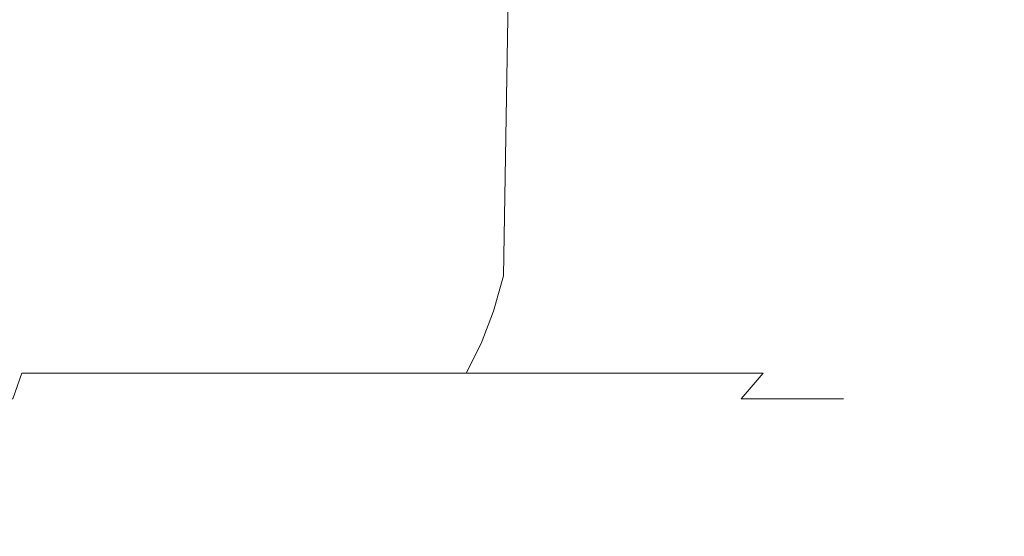
# Model space of a CAD drawing. Extents: x -24 to 24, y -140 to 24.
# Drawn here: x 2 to 5, y -100 to -98 of the extents above; entities that cross this region are included whole.
import ezdxf

# ---------------------------------------------------------------- set-up
doc = ezdxf.new("R2010")
doc.units = 0
doc.header["$LTSCALE"] = 500
doc.header["$MEASUREMENT"] = 0
doc.layers.add('KLUDI_BATERIA_ZLOTA', color=7, linetype='Continuous')

msp = doc.modelspace()

# ---------------------------------------------------------------- linework, layer by layer
at = {"layer": 'KLUDI_BATERIA_ZLOTA', "lineweight": 15}
for points, invisible_edges in [([(2.5228, -96.3497, 81.2054), (2.5228, -99.5434, 80.1225), (1.1731, -99.4556, 79.9437), (1.1731, -96.2722, 81.022)], 15), ([(2.5228, -96.3497, 81.2054), (3.8467, -96.4776, 81.508), (3.8467, -99.6881, 80.4175), (2.5228, -99.5434, 80.1225)], 15), ([(3.8467, -101.8496, 107.2165), (5.1316, -101.697, 106.7879), (5.1316, -96.3793, 107.8712), (3.8467, -96.5053, 108.3076)], 15), ([(3.8467, -96.4776, 81.508), (5.1316, -96.6548, 81.9275), (5.1316, -99.8887, 80.8262), (3.8467, -99.6881, 80.4175)], 15), ([(2.5228, -101.9597, 107.5257), (3.8467, -101.8496, 107.2165), (3.8467, -96.5053, 108.3076), (2.5228, -96.5963, 108.6224)], 15), ([(2.5228, -101.9597, 107.5257), (2.5228, -96.5963, 108.6224), (1.1731, -96.6514, 108.8133), (1.1731, -102.0265, 107.7132)], 15), ([(1.8124, -97.7372, 156.2614), (1.4895, -97.7372, 156.3806), (1.4792, -99.1456, 156.349), (1.7997, -99.1456, 156.2306)], 15), ([(1.8124, -97.7372, 148.161), (1.7997, -99.1456, 148.1918), (1.4792, -99.1456, 148.0734), (1.4895, -97.7372, 148.0417)], 15), ([(2.125, -97.7372, 156.1172), (1.8124, -97.7372, 156.2614), (1.7997, -99.1456, 156.2306), (2.1099, -99.1456, 156.0876)], 15), ([(2.125, -97.7372, 148.3051), (2.1099, -99.1456, 148.3348), (1.7997, -99.1456, 148.1918), (1.8124, -97.7372, 148.161)], 15), ([(2.125, -97.7372, 156.1172), (2.1099, -99.1456, 156.0876), (2.408, -99.1456, 155.9207), (2.4254, -97.7372, 155.9491)], 15), ([(2.125, -97.7372, 148.3051), (2.4254, -97.7372, 148.4733), (2.408, -99.1456, 148.5017), (2.1099, -99.1456, 148.3348)], 15), ([(2.4254, -97.7372, 155.9491), (2.408, -99.1456, 155.9207), (2.6921, -99.1456, 155.731), (2.7117, -97.7372, 155.7579)], 15), ([(2.4254, -97.7372, 148.4733), (2.7117, -97.7372, 148.6644), (2.6921, -99.1456, 148.6914), (2.408, -99.1456, 148.5017)], 15), ([(2.9819, -97.7372, 155.5448), (2.7117, -97.7372, 155.7579), (2.6921, -99.1456, 155.731), (2.9603, -99.1456, 155.5194)], 15), ([(2.9819, -97.7372, 148.8776), (2.9603, -99.1456, 148.903), (2.6921, -99.1456, 148.6914), (2.7117, -97.7372, 148.6644)], 15), ([(3.2346, -97.7372, 155.3111), (2.9819, -97.7372, 155.5448), (2.9603, -99.1456, 155.5194), (3.2111, -99.1456, 155.2875)], 15), ([(3.2346, -97.7372, 149.1113), (3.2111, -99.1456, 149.1349), (2.9603, -99.1456, 148.903), (2.9819, -97.7372, 148.8776)], 14), ([(3.2346, -97.7372, 155.3111), (3.2111, -99.1456, 155.2875), (3.443, -99.1456, 155.0367), (3.4684, -97.7372, 155.0583)], 14), ([(3.2346, -97.7372, 149.1113), (3.4684, -97.7372, 149.3641), (3.443, -99.1456, 149.3857), (3.2111, -99.1456, 149.1349)], 15), ([(3.4684, -97.7372, 155.0583), (3.443, -99.1456, 155.0367), (3.6546, -99.1456, 154.7685), (3.6815, -97.7372, 154.7881)], 15), ([(3.4684, -97.7372, 149.3641), (3.6815, -97.7372, 149.6343), (3.6546, -99.1456, 149.6539), (3.443, -99.1456, 149.3857)], 15), ([(3.8727, -97.7372, 154.5018), (3.6815, -97.7372, 154.7881), (3.6546, -99.1456, 154.7685), (3.8443, -99.1456, 154.4844)], 15), ([(3.8727, -97.7372, 149.9206), (3.8443, -99.1456, 149.938), (3.6546, -99.1456, 149.6539), (3.6815, -97.7372, 149.6343)], 15), ([(4.0408, -97.7372, 154.2014), (3.8727, -97.7372, 154.5018), (3.8443, -99.1456, 154.4844), (4.0112, -99.1456, 154.1863)], 15), ([(4.0408, -97.7372, 150.221), (4.0112, -99.1456, 150.2361), (3.8443, -99.1456, 149.938), (3.8727, -97.7372, 149.9206)], 15), ([(4.0408, -97.7372, 154.2014), (4.0112, -99.1456, 154.1863), (4.1542, -99.1456, 153.8761), (4.185, -97.7372, 153.8888)], 15), ([(4.0408, -97.7372, 150.221), (4.185, -97.7372, 150.5336), (4.1542, -99.1456, 150.5463), (4.0112, -99.1456, 150.2361)], 15), ([(4.185, -97.7372, 153.8888), (4.1542, -99.1456, 153.8761), (4.2726, -99.1456, 153.5556), (4.3043, -97.7372, 153.5659)], 15), ([(4.185, -97.7372, 150.5336), (4.3043, -97.7372, 150.8564), (4.2726, -99.1456, 150.8667), (4.1542, -99.1456, 150.5463)], 15), ([(4.3976, -97.7372, 153.2346), (4.3043, -97.7372, 153.5659), (4.2726, -99.1456, 153.5556), (4.3652, -99.1456, 153.2268)], 15), ([(4.3976, -97.7372, 151.1878), (4.3652, -99.1456, 151.1956), (4.2726, -99.1456, 150.8667), (4.3043, -97.7372, 150.8564)], 15), ([(4.4647, -97.7372, 152.897), (4.3976, -97.7372, 153.2346), (4.3652, -99.1456, 153.2268), (4.4318, -99.1456, 152.8918)], 15), ([(4.4647, -97.7372, 151.5254), (4.4318, -99.1456, 151.5306), (4.3652, -99.1456, 151.1956), (4.3976, -97.7372, 151.1878)], 15), ([(4.4647, -97.7372, 152.897), (4.4318, -99.1456, 152.8918), (4.472, -99.1456, 152.5525), (4.5052, -97.7372, 152.5551)], 15), ([(4.4647, -97.7372, 151.5254), (4.5052, -97.7372, 151.8672), (4.472, -99.1456, 151.8699), (4.4318, -99.1456, 151.5306)], 15), ([(4.5052, -97.7372, 152.5551), (4.472, -99.1456, 152.5525), (4.4855, -99.1456, 152.2112), (4.5188, -97.7372, 152.2112)], 15), ([(4.5052, -97.7372, 151.8672), (4.5188, -97.7372, 152.2112), (4.4855, -99.1456, 152.2112), (4.472, -99.1456, 151.8699)], 15), ([(1.7997, -99.1456, 156.2306), (1.4792, -99.1456, 156.349), (1.4659, -99.253, 156.3079), (1.7831, -99.253, 156.1907)], 15), ([(1.7997, -99.1456, 148.1918), (1.7831, -99.253, 148.2317), (1.4659, -99.253, 148.1145), (1.4792, -99.1456, 148.0734)], 15), ([(2.1099, -99.1456, 156.0876), (1.7997, -99.1456, 156.2306), (1.7831, -99.253, 156.1907), (2.0903, -99.253, 156.049)], 15), ([(2.1099, -99.1456, 148.3348), (2.0903, -99.253, 148.3733), (1.7831, -99.253, 148.2317), (1.7997, -99.1456, 148.1918)], 15), ([(2.1099, -99.1456, 156.0876), (2.0903, -99.253, 156.049), (2.3854, -99.253, 155.8838), (2.408, -99.1456, 155.9207)], 15), ([(2.1099, -99.1456, 148.3348), (2.408, -99.1456, 148.5017), (2.3854, -99.253, 148.5385), (2.0903, -99.253, 148.3733)], 15), ([(2.408, -99.1456, 155.9207), (2.3854, -99.253, 155.8838), (2.6667, -99.253, 155.696), (2.6921, -99.1456, 155.731)], 15), ([(2.408, -99.1456, 148.5017), (2.6921, -99.1456, 148.6914), (2.6667, -99.253, 148.7264), (2.3854, -99.253, 148.5385)], 15), ([(2.9603, -99.1456, 155.5194), (2.6921, -99.1456, 155.731), (2.6667, -99.253, 155.696), (2.9322, -99.253, 155.4866)], 15), ([(2.9603, -99.1456, 148.903), (2.9322, -99.253, 148.9358), (2.6667, -99.253, 148.7264), (2.6921, -99.1456, 148.6914)], 15), ([(3.2111, -99.1456, 155.2875), (2.9603, -99.1456, 155.5194), (2.9322, -99.253, 155.4866), (3.1805, -99.253, 155.2569)], 15), ([(3.2111, -99.1456, 149.1349), (3.1805, -99.253, 149.1655), (2.9322, -99.253, 148.9358), (2.9603, -99.1456, 148.903)], 14), ([(3.2111, -99.1456, 155.2875), (3.1805, -99.253, 155.2569), (3.4102, -99.253, 155.0086), (3.443, -99.1456, 155.0367)], 14), ([(3.2111, -99.1456, 149.1349), (3.443, -99.1456, 149.3857), (3.4102, -99.253, 149.4138), (3.1805, -99.253, 149.1655)], 15), ([(3.443, -99.1456, 155.0367), (3.4102, -99.253, 155.0086), (3.6196, -99.253, 154.7431), (3.6546, -99.1456, 154.7685)], 15), ([(3.443, -99.1456, 149.3857), (3.6546, -99.1456, 149.6539), (3.6196, -99.253, 149.6793), (3.4102, -99.253, 149.4138)], 15), ([(3.8443, -99.1456, 154.4844), (3.6546, -99.1456, 154.7685), (3.6196, -99.253, 154.7431), (3.8074, -99.253, 154.4618)], 15), ([(3.8443, -99.1456, 149.938), (3.8074, -99.253, 149.9606), (3.6196, -99.253, 149.6793), (3.6546, -99.1456, 149.6539)], 15), ([(4.0112, -99.1456, 154.1863), (3.8443, -99.1456, 154.4844), (3.8074, -99.253, 154.4618), (3.9726, -99.253, 154.1667)], 15), ([(4.0112, -99.1456, 150.2361), (3.9726, -99.253, 150.2557), (3.8074, -99.253, 149.9606), (3.8443, -99.1456, 149.938)], 15), ([(4.0112, -99.1456, 154.1863), (3.9726, -99.253, 154.1667), (4.1143, -99.253, 153.8595), (4.1542, -99.1456, 153.8761)], 15), ([(4.0112, -99.1456, 150.2361), (4.1542, -99.1456, 150.5463), (4.1143, -99.253, 150.5628), (3.9726, -99.253, 150.2557)], 15), ([(4.1542, -99.1456, 153.8761), (4.1143, -99.253, 153.8595), (4.2315, -99.253, 153.5423), (4.2726, -99.1456, 153.5556)], 15), ([(4.1542, -99.1456, 150.5463), (4.2726, -99.1456, 150.8667), (4.2315, -99.253, 150.8801), (4.1143, -99.253, 150.5628)], 15), ([(4.3652, -99.1456, 153.2268), (4.2726, -99.1456, 153.5556), (4.2315, -99.253, 153.5423), (4.3232, -99.253, 153.2168)], 15), ([(4.3652, -99.1456, 151.1956), (4.3232, -99.253, 151.2056), (4.2315, -99.253, 150.8801), (4.2726, -99.1456, 150.8667)], 15), ([(4.4318, -99.1456, 152.8918), (4.3652, -99.1456, 153.2268), (4.3232, -99.253, 153.2168), (4.3891, -99.253, 152.885)], 15), ([(4.4318, -99.1456, 151.5306), (4.3891, -99.253, 151.5374), (4.3232, -99.253, 151.2056), (4.3652, -99.1456, 151.1956)], 15), ([(4.4318, -99.1456, 152.8918), (4.3891, -99.253, 152.885), (4.4289, -99.253, 152.5491), (4.472, -99.1456, 152.5525)], 15), ([(4.4318, -99.1456, 151.5306), (4.472, -99.1456, 151.8699), (4.4289, -99.253, 151.8732), (4.3891, -99.253, 151.5374)], 15), ([(4.472, -99.1456, 152.5525), (4.4289, -99.253, 152.5491), (4.4423, -99.253, 152.2112), (4.4855, -99.1456, 152.2112)], 15), ([(4.472, -99.1456, 151.8699), (4.4855, -99.1456, 152.2112), (4.4423, -99.253, 152.2112), (4.4289, -99.253, 151.8732)], 15), ([(1.7624, -99.3524, 156.1406), (1.7831, -99.253, 156.1907), (1.4659, -99.253, 156.3079), (1.4491, -99.3524, 156.2563)], 15), ([(1.7624, -99.3524, 148.2818), (1.4491, -99.3524, 148.1661), (1.4659, -99.253, 148.1145), (1.7831, -99.253, 148.2317)], 15), ([(2.0657, -99.3524, 156.0007), (2.0903, -99.253, 156.049), (1.7831, -99.253, 156.1907), (1.7624, -99.3524, 156.1406)], 15), ([(2.0657, -99.3524, 148.4216), (1.7624, -99.3524, 148.2818), (1.7831, -99.253, 148.2317), (2.0903, -99.253, 148.3733)], 15), ([(2.0657, -99.3524, 156.0007), (2.3571, -99.3524, 155.8376), (2.3854, -99.253, 155.8838), (2.0903, -99.253, 156.049)], 15), ([(2.0657, -99.3524, 148.4216), (2.0903, -99.253, 148.3733), (2.3854, -99.253, 148.5385), (2.3571, -99.3524, 148.5848)], 15), ([(2.3571, -99.3524, 155.8376), (2.6348, -99.3524, 155.6522), (2.6667, -99.253, 155.696), (2.3854, -99.253, 155.8838)], 15), ([(2.3571, -99.3524, 148.5848), (2.3854, -99.253, 148.5385), (2.6667, -99.253, 148.7264), (2.6348, -99.3524, 148.7702)], 15), ([(2.897, -99.3524, 155.4453), (2.9322, -99.253, 155.4866), (2.6667, -99.253, 155.696), (2.6348, -99.3524, 155.6522)], 15), ([(2.897, -99.3524, 148.977), (2.6348, -99.3524, 148.7702), (2.6667, -99.253, 148.7264), (2.9322, -99.253, 148.9358)], 15), ([(3.1422, -99.3524, 155.2186), (3.1805, -99.253, 155.2569), (2.9322, -99.253, 155.4866), (2.897, -99.3524, 155.4453)], 15), ([(3.1422, -99.3524, 149.2038), (2.897, -99.3524, 148.977), (2.9322, -99.253, 148.9358), (3.1805, -99.253, 149.1655)], 7), ([(3.1422, -99.3524, 155.2186), (3.3689, -99.3524, 154.9734), (3.4102, -99.253, 155.0086), (3.1805, -99.253, 155.2569)], 7), ([(3.1422, -99.3524, 149.2038), (3.1805, -99.253, 149.1655), (3.4102, -99.253, 149.4138), (3.3689, -99.3524, 149.449)], 15), ([(3.3689, -99.3524, 154.9734), (3.5758, -99.3524, 154.7112), (3.6196, -99.253, 154.7431), (3.4102, -99.253, 155.0086)], 15), ([(3.3689, -99.3524, 149.449), (3.4102, -99.253, 149.4138), (3.6196, -99.253, 149.6793), (3.5758, -99.3524, 149.7112)], 15), ([(3.7612, -99.3524, 154.4335), (3.8074, -99.253, 154.4618), (3.6196, -99.253, 154.7431), (3.5758, -99.3524, 154.7112)], 15), ([(3.7612, -99.3524, 149.9889), (3.5758, -99.3524, 149.7112), (3.6196, -99.253, 149.6793), (3.8074, -99.253, 149.9606)], 15), ([(3.9243, -99.3524, 154.1421), (3.9726, -99.253, 154.1667), (3.8074, -99.253, 154.4618), (3.7612, -99.3524, 154.4335)], 15), ([(3.9243, -99.3524, 150.2803), (3.7612, -99.3524, 149.9889), (3.8074, -99.253, 149.9606), (3.9726, -99.253, 150.2557)], 15), ([(3.9243, -99.3524, 154.1421), (4.0642, -99.3524, 153.8388), (4.1143, -99.253, 153.8595), (3.9726, -99.253, 154.1667)], 15), ([(3.9243, -99.3524, 150.2803), (3.9726, -99.253, 150.2557), (4.1143, -99.253, 150.5628), (4.0642, -99.3524, 150.5836)], 15), ([(4.0642, -99.3524, 153.8388), (4.1799, -99.3524, 153.5255), (4.2315, -99.253, 153.5423), (4.1143, -99.253, 153.8595)], 15), ([(4.0642, -99.3524, 150.5836), (4.1143, -99.253, 150.5628), (4.2315, -99.253, 150.8801), (4.1799, -99.3524, 150.8969)], 15), ([(4.2704, -99.3524, 153.2041), (4.3232, -99.253, 153.2168), (4.2315, -99.253, 153.5423), (4.1799, -99.3524, 153.5255)], 15), ([(4.2704, -99.3524, 151.2183), (4.1799, -99.3524, 150.8969), (4.2315, -99.253, 150.8801), (4.3232, -99.253, 151.2056)], 15), ([(4.3355, -99.3524, 152.8765), (4.3891, -99.253, 152.885), (4.3232, -99.253, 153.2168), (4.2704, -99.3524, 153.2041)], 15), ([(4.3355, -99.3524, 151.5459), (4.2704, -99.3524, 151.2183), (4.3232, -99.253, 151.2056), (4.3891, -99.253, 151.5374)], 15), ([(4.3355, -99.3524, 152.8765), (4.3749, -99.3524, 152.5449), (4.4289, -99.253, 152.5491), (4.3891, -99.253, 152.885)], 15), ([(4.3355, -99.3524, 151.5459), (4.3891, -99.253, 151.5374), (4.4289, -99.253, 151.8732), (4.3749, -99.3524, 151.8775)], 15), ([(4.3749, -99.3524, 152.5449), (4.3881, -99.3524, 152.2112), (4.4423, -99.253, 152.2112), (4.4289, -99.253, 152.5491)], 15), ([(4.3749, -99.3524, 151.8775), (4.4289, -99.253, 151.8732), (4.4423, -99.253, 152.2112), (4.3881, -99.3524, 152.2112)], 15), ([(1.7379, -99.4424, 156.0815), (1.7624, -99.3524, 156.1406), (1.4491, -99.3524, 156.2563), (1.4293, -99.4424, 156.1954)], 15), ([(1.7379, -99.4424, 148.3409), (1.4293, -99.4424, 148.227), (1.4491, -99.3524, 148.1661), (1.7624, -99.3524, 148.2818)], 15), ([(2.0366, -99.4424, 155.9437), (2.0657, -99.3524, 156.0007), (1.7624, -99.3524, 156.1406), (1.7379, -99.4424, 156.0815)], 7), ([(2.0366, -99.4424, 148.4787), (1.7379, -99.4424, 148.3409), (1.7624, -99.3524, 148.2818), (2.0657, -99.3524, 148.4216)], 15), ([(2.0366, -99.4424, 155.9437), (2.3236, -99.4424, 155.783), (2.3571, -99.3524, 155.8376), (2.0657, -99.3524, 156.0007)], 15), ([(2.0366, -99.4424, 148.4787), (2.0657, -99.3524, 148.4216), (2.3571, -99.3524, 148.5848), (2.3236, -99.4424, 148.6394)], 7), ([(2.3236, -99.4424, 155.783), (2.5972, -99.4424, 155.6004), (2.6348, -99.3524, 155.6522), (2.3571, -99.3524, 155.8376)], 15), ([(2.3236, -99.4424, 148.6394), (2.3571, -99.3524, 148.5848), (2.6348, -99.3524, 148.7702), (2.5972, -99.4424, 148.822)], 7), ([(2.8554, -99.4424, 155.3967), (2.897, -99.3524, 155.4453), (2.6348, -99.3524, 155.6522), (2.5972, -99.4424, 155.6004)], 7), ([(2.8554, -99.4424, 149.0257), (2.5972, -99.4424, 148.822), (2.6348, -99.3524, 148.7702), (2.897, -99.3524, 148.977)], 15), ([(3.0969, -99.4424, 155.1733), (3.1422, -99.3524, 155.2186), (2.897, -99.3524, 155.4453), (2.8554, -99.4424, 155.3967)], 7), ([(3.0969, -99.4424, 149.2491), (2.8554, -99.4424, 149.0257), (2.897, -99.3524, 148.977), (3.1422, -99.3524, 149.2038)], 7), ([(3.0969, -99.4424, 155.1733), (3.3203, -99.4424, 154.9318), (3.3689, -99.3524, 154.9734), (3.1422, -99.3524, 155.2186)], 7), ([(3.0969, -99.4424, 149.2491), (3.1422, -99.3524, 149.2038), (3.3689, -99.3524, 149.449), (3.3203, -99.4424, 149.4906)], 7), ([(3.3203, -99.4424, 154.9318), (3.524, -99.4424, 154.6736), (3.5758, -99.3524, 154.7112), (3.3689, -99.3524, 154.9734)], 15), ([(3.3203, -99.4424, 149.4906), (3.3689, -99.3524, 149.449), (3.5758, -99.3524, 149.7112), (3.524, -99.4424, 149.7488)], 7), ([(3.7066, -99.4424, 154.4), (3.7612, -99.3524, 154.4335), (3.5758, -99.3524, 154.7112), (3.524, -99.4424, 154.6736)], 7), ([(3.7066, -99.4424, 150.0224), (3.524, -99.4424, 149.7488), (3.5758, -99.3524, 149.7112), (3.7612, -99.3524, 149.9889)], 15), ([(3.8673, -99.4424, 154.113), (3.9243, -99.3524, 154.1421), (3.7612, -99.3524, 154.4335), (3.7066, -99.4424, 154.4)], 7), ([(3.8673, -99.4424, 150.3094), (3.7066, -99.4424, 150.0224), (3.7612, -99.3524, 149.9889), (3.9243, -99.3524, 150.2803)], 15), ([(3.8673, -99.4424, 154.113), (4.0051, -99.4424, 153.8143), (4.0642, -99.3524, 153.8388), (3.9243, -99.3524, 154.1421)], 15), ([(3.8673, -99.4424, 150.3094), (3.9243, -99.3524, 150.2803), (4.0642, -99.3524, 150.5836), (4.0051, -99.4424, 150.6081)], 7), ([(4.0051, -99.4424, 153.8143), (4.119, -99.4424, 153.5057), (4.1799, -99.3524, 153.5255), (4.0642, -99.3524, 153.8388)], 15), ([(4.0051, -99.4424, 150.6081), (4.0642, -99.3524, 150.5836), (4.1799, -99.3524, 150.8969), (4.119, -99.4424, 150.9166)], 15), ([(4.2082, -99.4424, 153.1891), (4.2704, -99.3524, 153.2041), (4.1799, -99.3524, 153.5255), (4.119, -99.4424, 153.5057)], 15), ([(4.2082, -99.4424, 151.2332), (4.119, -99.4424, 150.9166), (4.1799, -99.3524, 150.8969), (4.2704, -99.3524, 151.2183)], 15), ([(4.2723, -99.4424, 152.8665), (4.3355, -99.3524, 152.8765), (4.2704, -99.3524, 153.2041), (4.2082, -99.4424, 153.1891)], 15), ([(4.2723, -99.4424, 151.5559), (4.2082, -99.4424, 151.2332), (4.2704, -99.3524, 151.2183), (4.3355, -99.3524, 151.5459)], 15), ([(4.2723, -99.4424, 152.8665), (4.311, -99.4424, 152.5399), (4.3749, -99.3524, 152.5449), (4.3355, -99.3524, 152.8765)], 15), ([(4.2723, -99.4424, 151.5559), (4.3355, -99.3524, 151.5459), (4.3749, -99.3524, 151.8775), (4.311, -99.4424, 151.8825)], 15), ([(4.311, -99.4424, 152.5399), (4.324, -99.4424, 152.2112), (4.3881, -99.3524, 152.2112), (4.3749, -99.3524, 152.5449)], 15), ([(4.311, -99.4424, 151.8825), (4.3749, -99.3524, 151.8775), (4.3881, -99.3524, 152.2112), (4.324, -99.4424, 152.2112)], 15), ([(1.7379, -99.4424, 156.0815), (1.4293, -99.4424, 156.1954), (1.4069, -99.5214, 156.1263), (1.7101, -99.5214, 156.0144)], 11), ([(1.7379, -99.4424, 148.3409), (1.7101, -99.5214, 148.408), (1.4069, -99.5214, 148.2961), (1.4293, -99.4424, 148.227)], 13), ([(2.0366, -99.4424, 155.9437), (1.7379, -99.4424, 156.0815), (1.7101, -99.5214, 156.0144), (2.0036, -99.5214, 155.879)], 13), ([(2.0366, -99.4424, 148.4787), (2.0036, -99.5214, 148.5434), (1.7101, -99.5214, 148.408), (1.7379, -99.4424, 148.3409)], 3), ([(2.0366, -99.4424, 155.9437), (2.0036, -99.5214, 155.879), (2.2857, -99.5214, 155.7211), (2.3236, -99.4424, 155.783)], 7), ([(2.0366, -99.4424, 148.4787), (2.3236, -99.4424, 148.6394), (2.2857, -99.5214, 148.7013), (2.0036, -99.5214, 148.5434)], 15), ([(2.3236, -99.4424, 155.783), (2.2857, -99.5214, 155.7211), (2.5545, -99.5214, 155.5416), (2.5972, -99.4424, 155.6004)], 7), ([(2.3236, -99.4424, 148.6394), (2.5972, -99.4424, 148.822), (2.5545, -99.5214, 148.8808), (2.2857, -99.5214, 148.7013)], 15), ([(2.8554, -99.4424, 155.3967), (2.5972, -99.4424, 155.6004), (2.5545, -99.5214, 155.5416), (2.8082, -99.5214, 155.3414)], 15), ([(2.8554, -99.4424, 149.0257), (2.8082, -99.5214, 149.081), (2.5545, -99.5214, 148.8808), (2.5972, -99.4424, 148.822)], 7), ([(3.0969, -99.4424, 155.1733), (2.8554, -99.4424, 155.3967), (2.8082, -99.5214, 155.3414), (3.0456, -99.5214, 155.1219)], 15), ([(3.0969, -99.4424, 149.2491), (3.0456, -99.5214, 149.3004), (2.8082, -99.5214, 149.081), (2.8554, -99.4424, 149.0257)], 7), ([(3.0969, -99.4424, 155.1733), (3.0456, -99.5214, 155.1219), (3.265, -99.5214, 154.8846), (3.3203, -99.4424, 154.9318)], 7), ([(3.0969, -99.4424, 149.2491), (3.3203, -99.4424, 149.4906), (3.265, -99.5214, 149.5377), (3.0456, -99.5214, 149.3004)], 15), ([(3.3203, -99.4424, 154.9318), (3.265, -99.5214, 154.8846), (3.4652, -99.5214, 154.6309), (3.524, -99.4424, 154.6736)], 7), ([(3.3203, -99.4424, 149.4906), (3.524, -99.4424, 149.7488), (3.4652, -99.5214, 149.7915), (3.265, -99.5214, 149.5377)], 15), ([(3.7066, -99.4424, 154.4), (3.524, -99.4424, 154.6736), (3.4652, -99.5214, 154.6309), (3.6447, -99.5214, 154.3621)], 15), ([(3.7066, -99.4424, 150.0224), (3.6447, -99.5214, 150.0603), (3.4652, -99.5214, 149.7915), (3.524, -99.4424, 149.7488)], 7), ([(3.8673, -99.4424, 154.113), (3.7066, -99.4424, 154.4), (3.6447, -99.5214, 154.3621), (3.8026, -99.5214, 154.08)], 15), ([(3.8673, -99.4424, 150.3094), (3.8026, -99.5214, 150.3424), (3.6447, -99.5214, 150.0603), (3.7066, -99.4424, 150.0224)], 7), ([(3.8673, -99.4424, 154.113), (3.8026, -99.5214, 154.08), (3.938, -99.5214, 153.7865), (4.0051, -99.4424, 153.8143)], 3), ([(3.8673, -99.4424, 150.3094), (4.0051, -99.4424, 150.6081), (3.938, -99.5214, 150.6359), (3.8026, -99.5214, 150.3424)], 13), ([(4.0051, -99.4424, 153.8143), (3.938, -99.5214, 153.7865), (4.0499, -99.5214, 153.4833), (4.119, -99.4424, 153.5057)], 13), ([(4.0051, -99.4424, 150.6081), (4.119, -99.4424, 150.9166), (4.0499, -99.5214, 150.9391), (3.938, -99.5214, 150.6359)], 11), ([(4.2082, -99.4424, 153.1891), (4.119, -99.4424, 153.5057), (4.0499, -99.5214, 153.4833), (4.1376, -99.5214, 153.1722)], 11), ([(4.2082, -99.4424, 151.2332), (4.1376, -99.5214, 151.2502), (4.0499, -99.5214, 150.9391), (4.119, -99.4424, 150.9166)], 13), ([(4.2723, -99.4424, 152.8665), (4.2082, -99.4424, 153.1891), (4.1376, -99.5214, 153.1722), (4.2006, -99.5214, 152.8551)], 11), ([(4.2723, -99.4424, 151.5559), (4.2006, -99.5214, 151.5672), (4.1376, -99.5214, 151.2502), (4.2082, -99.4424, 151.2332)], 13), ([(4.2723, -99.4424, 152.8665), (4.2006, -99.5214, 152.8551), (4.2386, -99.5214, 152.5342), (4.311, -99.4424, 152.5399)], 13), ([(4.2723, -99.4424, 151.5559), (4.311, -99.4424, 151.8825), (4.2386, -99.5214, 151.8882), (4.2006, -99.5214, 151.5672)], 11), ([(4.311, -99.4424, 152.5399), (4.2386, -99.5214, 152.5342), (4.2514, -99.5214, 152.2112), (4.324, -99.4424, 152.2112)], 13), ([(4.311, -99.4424, 151.8825), (4.324, -99.4424, 152.2112), (4.2514, -99.5214, 152.2112), (4.2386, -99.5214, 151.8882)], 11), ([(2.5228, -99.5434, 80.1225), (2.5228, -102.5288, 78.7907), (1.1731, -102.4311, 78.6173), (1.1731, -99.4556, 79.9437)], 15), ([(2.0036, -99.5214, 155.879), (1.7101, -99.5214, 156.0144), (1.6795, -99.5881, 155.9404), (1.9673, -99.5881, 155.8076)], 15), ([(2.0036, -99.5214, 148.5434), (1.9673, -99.5881, 148.6148), (1.6795, -99.5881, 148.482), (1.7101, -99.5214, 148.408)], 15), ([(2.0036, -99.5214, 155.879), (1.9673, -99.5881, 155.8076), (2.2438, -99.5881, 155.6528), (2.2857, -99.5214, 155.7211)], 15), ([(2.0036, -99.5214, 148.5434), (2.2857, -99.5214, 148.7013), (2.2438, -99.5881, 148.7696), (1.9673, -99.5881, 148.6148)], 15), ([(2.2857, -99.5214, 155.7211), (2.2438, -99.5881, 155.6528), (2.5074, -99.5881, 155.4768), (2.5545, -99.5214, 155.5416)], 15), ([(2.2857, -99.5214, 148.7013), (2.5545, -99.5214, 148.8808), (2.5074, -99.5881, 148.9456), (2.2438, -99.5881, 148.7696)], 15), ([(2.8082, -99.5214, 155.3414), (2.5545, -99.5214, 155.5416), (2.5074, -99.5881, 155.4768), (2.7562, -99.5881, 155.2805)], 15), ([(2.8082, -99.5214, 149.081), (2.7562, -99.5881, 149.1419), (2.5074, -99.5881, 148.9456), (2.5545, -99.5214, 148.8808)], 15), ([(3.0456, -99.5214, 155.1219), (2.8082, -99.5214, 155.3414), (2.7562, -99.5881, 155.2805), (2.9889, -99.5881, 155.0653)], 15), ([(3.0456, -99.5214, 149.3004), (2.9889, -99.5881, 149.3571), (2.7562, -99.5881, 149.1419), (2.8082, -99.5214, 149.081)], 15), ([(3.0456, -99.5214, 155.1219), (2.9889, -99.5881, 155.0653), (3.2041, -99.5881, 154.8326), (3.265, -99.5214, 154.8846)], 15), ([(3.0456, -99.5214, 149.3004), (3.265, -99.5214, 149.5377), (3.2041, -99.5881, 149.5898), (2.9889, -99.5881, 149.3571)], 15), ([(3.265, -99.5214, 154.8846), (3.2041, -99.5881, 154.8326), (3.4004, -99.5881, 154.5838), (3.4652, -99.5214, 154.6309)], 15), ([(3.265, -99.5214, 149.5377), (3.4652, -99.5214, 149.7915), (3.4004, -99.5881, 149.8386), (3.2041, -99.5881, 149.5898)], 15), ([(3.6447, -99.5214, 154.3621), (3.4652, -99.5214, 154.6309), (3.4004, -99.5881, 154.5838), (3.5764, -99.5881, 154.3202)], 15), ([(3.6447, -99.5214, 150.0603), (3.5764, -99.5881, 150.1022), (3.4004, -99.5881, 149.8386), (3.4652, -99.5214, 149.7915)], 15), ([(3.8026, -99.5214, 154.08), (3.6447, -99.5214, 154.3621), (3.5764, -99.5881, 154.3202), (3.7312, -99.5881, 154.0437)], 15), ([(3.8026, -99.5214, 150.3424), (3.7312, -99.5881, 150.3787), (3.5764, -99.5881, 150.1022), (3.6447, -99.5214, 150.0603)], 15), ([(3.8026, -99.5214, 154.08), (3.7312, -99.5881, 154.0437), (3.864, -99.5881, 153.7559), (3.938, -99.5214, 153.7865)], 15), ([(3.8026, -99.5214, 150.3424), (3.938, -99.5214, 150.6359), (3.864, -99.5881, 150.6665), (3.7312, -99.5881, 150.3787)], 15), ([(3.938, -99.5214, 153.7865), (3.864, -99.5881, 153.7559), (3.9738, -99.5881, 153.4586), (4.0499, -99.5214, 153.4833)], 15), ([(3.938, -99.5214, 150.6359), (4.0499, -99.5214, 150.9391), (3.9738, -99.5881, 150.9638), (3.864, -99.5881, 150.6665)], 15), ([(4.1376, -99.5214, 153.1722), (4.0499, -99.5214, 153.4833), (3.9738, -99.5881, 153.4586), (4.0597, -99.5881, 153.1535)], 15), ([(4.1376, -99.5214, 151.2502), (4.0597, -99.5881, 151.2689), (3.9738, -99.5881, 150.9638), (4.0499, -99.5214, 150.9391)], 15), ([(4.2006, -99.5214, 152.8551), (4.1376, -99.5214, 153.1722), (4.0597, -99.5881, 153.1535), (4.1215, -99.5881, 152.8426)], 15), ([(4.2006, -99.5214, 151.5672), (4.1215, -99.5881, 151.5798), (4.0597, -99.5881, 151.2689), (4.1376, -99.5214, 151.2502)], 15), ([(4.2006, -99.5214, 152.8551), (4.1215, -99.5881, 152.8426), (4.1588, -99.5881, 152.5279), (4.2386, -99.5214, 152.5342)], 15), ([(4.2006, -99.5214, 151.5672), (4.2386, -99.5214, 151.8882), (4.1588, -99.5881, 151.8945), (4.1215, -99.5881, 151.5798)], 15), ([(4.2386, -99.5214, 152.5342), (4.1588, -99.5881, 152.5279), (4.1713, -99.5881, 152.2112), (4.2514, -99.5214, 152.2112)], 15), ([(4.2386, -99.5214, 151.8882), (4.2514, -99.5214, 152.2112), (4.1713, -99.5881, 152.2112), (4.1588, -99.5881, 151.8945)], 15), ([(2.5228, -99.5434, 80.1225), (3.8467, -99.6881, 80.4175), (3.8467, -102.69, 79.0767), (2.5228, -102.5288, 78.7907)], 15), ([(1.9281, -99.6408, 155.7307), (1.9673, -99.5881, 155.8076), (1.6795, -99.5881, 155.9404), (1.6464, -99.6408, 155.8606)], 15), ([(1.9281, -99.6408, 148.6917), (1.6464, -99.6408, 148.5618), (1.6795, -99.5881, 148.482), (1.9673, -99.5881, 148.6148)], 15), ([(1.9281, -99.6408, 155.7307), (2.1987, -99.6408, 155.5792), (2.2438, -99.5881, 155.6528), (1.9673, -99.5881, 155.8076)], 15), ([(1.9281, -99.6408, 148.6917), (1.9673, -99.5881, 148.6148), (2.2438, -99.5881, 148.7696), (2.1987, -99.6408, 148.8432)], 15), ([(2.1987, -99.6408, 155.5792), (2.4567, -99.6408, 155.407), (2.5074, -99.5881, 155.4768), (2.2438, -99.5881, 155.6528)], 15), ([(2.1987, -99.6408, 148.8432), (2.2438, -99.5881, 148.7696), (2.5074, -99.5881, 148.9456), (2.4567, -99.6408, 149.0154)], 15), ([(2.7002, -99.6408, 155.2149), (2.7562, -99.5881, 155.2805), (2.5074, -99.5881, 155.4768), (2.4567, -99.6408, 155.407)], 15), ([(2.7002, -99.6408, 149.2075), (2.4567, -99.6408, 149.0154), (2.5074, -99.5881, 148.9456), (2.7562, -99.5881, 149.1419)], 15), ([(2.9279, -99.6408, 155.0043), (2.9889, -99.5881, 155.0653), (2.7562, -99.5881, 155.2805), (2.7002, -99.6408, 155.2149)], 15), ([(2.9279, -99.6408, 149.4181), (2.7002, -99.6408, 149.2075), (2.7562, -99.5881, 149.1419), (2.9889, -99.5881, 149.3571)], 15), ([(2.9279, -99.6408, 155.0043), (3.1385, -99.6408, 154.7766), (3.2041, -99.5881, 154.8326), (2.9889, -99.5881, 155.0653)], 15), ([(2.9279, -99.6408, 149.4181), (2.9889, -99.5881, 149.3571), (3.2041, -99.5881, 149.5898), (3.1385, -99.6408, 149.6458)], 15), ([(3.1385, -99.6408, 154.7766), (3.3306, -99.6408, 154.5331), (3.4004, -99.5881, 154.5838), (3.2041, -99.5881, 154.8326)], 15), ([(3.1385, -99.6408, 149.6458), (3.2041, -99.5881, 149.5898), (3.4004, -99.5881, 149.8386), (3.3306, -99.6408, 149.8893)], 15), ([(3.5028, -99.6408, 154.2751), (3.5764, -99.5881, 154.3202), (3.4004, -99.5881, 154.5838), (3.3306, -99.6408, 154.5331)], 15), ([(3.5028, -99.6408, 150.1473), (3.3306, -99.6408, 149.8893), (3.4004, -99.5881, 149.8386), (3.5764, -99.5881, 150.1022)], 15), ([(3.6543, -99.6408, 154.0045), (3.7312, -99.5881, 154.0437), (3.5764, -99.5881, 154.3202), (3.5028, -99.6408, 154.2751)], 15), ([(3.6543, -99.6408, 150.4179), (3.5028, -99.6408, 150.1473), (3.5764, -99.5881, 150.1022), (3.7312, -99.5881, 150.3787)], 15), ([(3.6543, -99.6408, 154.0045), (3.7842, -99.6408, 153.7228), (3.864, -99.5881, 153.7559), (3.7312, -99.5881, 154.0437)], 15), ([(3.6543, -99.6408, 150.4179), (3.7312, -99.5881, 150.3787), (3.864, -99.5881, 150.6665), (3.7842, -99.6408, 150.6996)], 15), ([(3.7842, -99.6408, 153.7228), (3.8917, -99.6408, 153.4319), (3.9738, -99.5881, 153.4586), (3.864, -99.5881, 153.7559)], 15), ([(3.7842, -99.6408, 150.6996), (3.864, -99.5881, 150.6665), (3.9738, -99.5881, 150.9638), (3.8917, -99.6408, 150.9905)], 15), ([(3.9757, -99.6408, 153.1333), (4.0597, -99.5881, 153.1535), (3.9738, -99.5881, 153.4586), (3.8917, -99.6408, 153.4319)], 15), ([(3.9757, -99.6408, 151.289), (3.8917, -99.6408, 150.9905), (3.9738, -99.5881, 150.9638), (4.0597, -99.5881, 151.2689)], 15), ([(4.0362, -99.6408, 152.8291), (4.1215, -99.5881, 152.8426), (4.0597, -99.5881, 153.1535), (3.9757, -99.6408, 153.1333)], 15), ([(4.0362, -99.6408, 151.5933), (3.9757, -99.6408, 151.289), (4.0597, -99.5881, 151.2689), (4.1215, -99.5881, 151.5798)], 15), ([(4.0362, -99.6408, 152.8291), (4.0727, -99.6408, 152.5211), (4.1588, -99.5881, 152.5279), (4.1215, -99.5881, 152.8426)], 15), ([(4.0362, -99.6408, 151.5933), (4.1215, -99.5881, 151.5798), (4.1588, -99.5881, 151.8945), (4.0727, -99.6408, 151.9013)], 15), ([(4.0727, -99.6408, 152.5211), (4.085, -99.6408, 152.2112), (4.1713, -99.5881, 152.2112), (4.1588, -99.5881, 152.5279)], 15), ([(4.0727, -99.6408, 151.9013), (4.1588, -99.5881, 151.8945), (4.1713, -99.5881, 152.2112), (4.085, -99.6408, 152.2112)], 15), ([(1.8448, -99.6808, 155.5673), (1.9281, -99.6408, 155.7307), (1.6464, -99.6408, 155.8606), (1.5802, -99.6805, 155.7075)], 15), ([(1.8448, -99.6808, 148.8551), (1.5802, -99.6805, 148.7149), (1.6464, -99.6408, 148.5618), (1.9281, -99.6408, 148.6917)], 15), ([(1.8448, -99.6808, 155.5673), (2.1138, -99.6805, 155.4356), (2.1987, -99.6408, 155.5792), (1.9281, -99.6408, 155.7307)], 15), ([(1.8448, -99.6808, 148.8551), (1.9281, -99.6408, 148.6917), (2.1987, -99.6408, 148.8432), (2.1138, -99.6805, 148.9867)], 15), ([(2.1138, -99.6805, 155.4356), (2.3684, -99.6801, 155.2855), (2.4567, -99.6408, 155.407), (2.1987, -99.6408, 155.5792)], 15), ([(2.1138, -99.6805, 148.9867), (2.1987, -99.6408, 148.8432), (2.4567, -99.6408, 149.0154), (2.3684, -99.6801, 149.1369)], 15), ([(2.5899, -99.6805, 155.0897), (2.7002, -99.6408, 155.2149), (2.4567, -99.6408, 155.407), (2.3684, -99.6801, 155.2855)], 15), ([(2.5899, -99.6805, 149.3326), (2.3684, -99.6801, 149.1369), (2.4567, -99.6408, 149.0154), (2.7002, -99.6408, 149.2075)], 15), ([(2.7982, -99.6808, 154.8746), (2.9279, -99.6408, 155.0043), (2.7002, -99.6408, 155.2149), (2.5899, -99.6805, 155.0897)], 15), ([(2.7982, -99.6808, 149.5478), (2.5899, -99.6805, 149.3326), (2.7002, -99.6408, 149.2075), (2.9279, -99.6408, 149.4181)], 15), ([(2.7982, -99.6808, 154.8746), (3.0133, -99.6805, 154.6663), (3.1385, -99.6408, 154.7766), (2.9279, -99.6408, 155.0043)], 15), ([(2.7982, -99.6808, 149.5478), (2.9279, -99.6408, 149.4181), (3.1385, -99.6408, 149.6458), (3.0133, -99.6805, 149.7561)], 15), ([(3.0133, -99.6805, 154.6663), (3.2091, -99.6801, 154.4448), (3.3306, -99.6408, 154.5331), (3.1385, -99.6408, 154.7766)], 15), ([(3.0133, -99.6805, 149.7561), (3.1385, -99.6408, 149.6458), (3.3306, -99.6408, 149.8893), (3.2091, -99.6801, 149.9776)], 15), ([(3.3592, -99.6805, 154.1902), (3.5028, -99.6408, 154.2751), (3.3306, -99.6408, 154.5331), (3.2091, -99.6801, 154.4448)], 15), ([(3.3592, -99.6805, 150.2322), (3.2091, -99.6801, 149.9776), (3.3306, -99.6408, 149.8893), (3.5028, -99.6408, 150.1473)], 15), ([(3.4909, -99.6808, 153.9212), (3.6543, -99.6408, 154.0045), (3.5028, -99.6408, 154.2751), (3.3592, -99.6805, 154.1902)], 15), ([(3.4909, -99.6808, 150.5012), (3.3592, -99.6805, 150.2322), (3.5028, -99.6408, 150.1473), (3.6543, -99.6408, 150.4179)], 15), ([(3.4909, -99.6808, 153.9212), (3.6311, -99.6805, 153.6566), (3.7842, -99.6408, 153.7228), (3.6543, -99.6408, 154.0045)], 15), ([(3.4909, -99.6808, 150.5012), (3.6543, -99.6408, 150.4179), (3.7842, -99.6408, 150.6996), (3.6311, -99.6805, 150.7658)], 15), ([(3.6311, -99.6805, 153.6566), (3.7488, -99.6801, 153.3855), (3.8917, -99.6408, 153.4319), (3.7842, -99.6408, 153.7228)], 15), ([(3.6311, -99.6805, 150.7658), (3.7842, -99.6408, 150.6996), (3.8917, -99.6408, 150.9905), (3.7488, -99.6801, 151.0369)], 15), ([(3.813, -99.6805, 153.0969), (3.9757, -99.6408, 153.1333), (3.8917, -99.6408, 153.4319), (3.7488, -99.6801, 153.3855)], 15), ([(3.813, -99.6805, 151.3255), (3.7488, -99.6801, 151.0369), (3.8917, -99.6408, 150.9905), (3.9757, -99.6408, 151.289)], 15), ([(3.8551, -99.6808, 152.8004), (4.0362, -99.6408, 152.8291), (3.9757, -99.6408, 153.1333), (3.813, -99.6805, 153.0969)], 15), ([(3.8551, -99.6808, 151.622), (3.813, -99.6805, 151.3255), (3.9757, -99.6408, 151.289), (4.0362, -99.6408, 151.5933)], 15), ([(3.8551, -99.6808, 152.8004), (3.9066, -99.6805, 152.5054), (4.0727, -99.6408, 152.5211), (4.0362, -99.6408, 152.8291)], 15), ([(3.8551, -99.6808, 151.622), (4.0362, -99.6408, 151.5933), (4.0727, -99.6408, 151.9013), (3.9066, -99.6805, 151.9169)], 15), ([(3.9066, -99.6805, 152.5054), (3.9348, -99.6801, 152.2112), (4.085, -99.6408, 152.2112), (4.0727, -99.6408, 152.5211)], 15), ([(3.9066, -99.6805, 151.9169), (4.0727, -99.6408, 151.9013), (4.085, -99.6408, 152.2112), (3.9348, -99.6801, 152.2112)], 15), ([(1.8448, -99.6808, 155.5673), (1.5802, -99.6805, 155.7075), (1.45, -99.7076, 155.4135), (1.6763, -99.7092, 155.2365)], 15), ([(1.8448, -99.6808, 148.8551), (1.6763, -99.7092, 149.1859), (1.45, -99.7076, 149.0089), (1.5802, -99.6805, 148.7149)], 15), ([(1.8448, -99.6808, 155.5673), (1.6763, -99.7092, 155.2365), (1.9525, -99.7076, 155.1575), (2.1138, -99.6805, 155.4356)], 15), ([(1.8448, -99.6808, 148.8551), (2.1138, -99.6805, 148.9867), (1.9525, -99.7076, 149.2649), (1.6763, -99.7092, 149.1859)], 15), ([(2.1138, -99.6805, 155.4356), (1.9525, -99.7076, 155.1575), (2.2087, -99.706, 155.0657), (2.3684, -99.6801, 155.2855)], 15), ([(2.1138, -99.6805, 148.9867), (2.3684, -99.6801, 149.1369), (2.2087, -99.706, 149.3567), (1.9525, -99.7076, 149.2649)], 15), ([(2.5899, -99.6805, 155.0897), (2.3684, -99.6801, 155.2855), (2.2087, -99.706, 155.0657), (2.3752, -99.7076, 154.8503)], 15), ([(2.5899, -99.6805, 149.3326), (2.3752, -99.7076, 149.572), (2.2087, -99.706, 149.3567), (2.3684, -99.6801, 149.1369)], 15), ([(2.7982, -99.6808, 154.8746), (2.5899, -99.6805, 155.0897), (2.3752, -99.7076, 154.8503), (2.5357, -99.7092, 154.6121)], 15), ([(2.7982, -99.6808, 149.5478), (2.5357, -99.7092, 149.8103), (2.3752, -99.7076, 149.572), (2.5899, -99.6805, 149.3326)], 15), ([(2.7982, -99.6808, 154.8746), (2.5357, -99.7092, 154.6121), (2.774, -99.7076, 154.4516), (3.0133, -99.6805, 154.6663)], 15), ([(2.7982, -99.6808, 149.5478), (3.0133, -99.6805, 149.7561), (2.774, -99.7076, 149.9708), (2.5357, -99.7092, 149.8103)], 15), ([(3.0133, -99.6805, 154.6663), (2.774, -99.7076, 154.4516), (2.9893, -99.706, 154.2851), (3.2091, -99.6801, 154.4448)], 15), ([(3.0133, -99.6805, 149.7561), (3.2091, -99.6801, 149.9776), (2.9893, -99.706, 150.1373), (2.774, -99.7076, 149.9708)], 15), ([(3.3592, -99.6805, 154.1902), (3.2091, -99.6801, 154.4448), (2.9893, -99.706, 154.2851), (3.0811, -99.7076, 154.0289)], 15), ([(3.3592, -99.6805, 150.2322), (3.0811, -99.7076, 150.3935), (2.9893, -99.706, 150.1373), (3.2091, -99.6801, 149.9776)], 15), ([(3.4909, -99.6808, 153.9212), (3.3592, -99.6805, 154.1902), (3.0811, -99.7076, 154.0289), (3.1601, -99.7092, 153.7527)], 15), ([(3.4909, -99.6808, 150.5012), (3.1601, -99.7092, 150.6697), (3.0811, -99.7076, 150.3935), (3.3592, -99.6805, 150.2322)], 15), ([(3.4909, -99.6808, 153.9212), (3.1601, -99.7092, 153.7527), (3.3371, -99.7076, 153.5264), (3.6311, -99.6805, 153.6566)], 15), ([(3.4909, -99.6808, 150.5012), (3.6311, -99.6805, 150.7658), (3.3371, -99.7076, 150.896), (3.1601, -99.7092, 150.6697)], 15), ([(3.6311, -99.6805, 153.6566), (3.3371, -99.7076, 153.5264), (3.4905, -99.706, 153.3015), (3.7488, -99.6801, 153.3855)], 15), ([(3.6311, -99.6805, 150.7658), (3.7488, -99.6801, 151.0369), (3.4905, -99.706, 151.1208), (3.3371, -99.7076, 150.896)], 15), ([(3.8551, -99.6808, 152.8004), (3.4884, -99.7092, 152.7423), (3.5868, -99.7076, 152.4725), (3.9066, -99.6805, 152.5054)], 15), ([(3.8551, -99.6808, 152.8004), (3.813, -99.6805, 153.0969), (3.4986, -99.7076, 153.0294), (3.4884, -99.7092, 152.7423)], 15), ([(3.8551, -99.6808, 151.622), (3.4884, -99.7092, 151.68), (3.4986, -99.7076, 151.3929), (3.813, -99.6805, 151.3255)], 15), ([(3.8551, -99.6808, 151.622), (3.9066, -99.6805, 151.9169), (3.5868, -99.7076, 151.9499), (3.4884, -99.7092, 151.68)], 15), ([(3.813, -99.6805, 153.0969), (3.7488, -99.6801, 153.3855), (3.4905, -99.706, 153.3015), (3.4986, -99.7076, 153.0294)], 15), ([(3.813, -99.6805, 151.3255), (3.4986, -99.7076, 151.3929), (3.4905, -99.706, 151.1208), (3.7488, -99.6801, 151.0369)], 15), ([(3.9066, -99.6805, 152.5054), (3.5868, -99.7076, 152.4725), (3.6632, -99.706, 152.2112), (3.9348, -99.6801, 152.2112)], 15), ([(3.9066, -99.6805, 151.9169), (3.9348, -99.6801, 152.2112), (3.6632, -99.706, 152.2112), (3.5868, -99.7076, 151.9499)], 15), ([(1.6763, -99.7092, 155.2365), (1.3895, -99.7279, 154.6736), (1.7247, -99.725, 154.6974), (1.9525, -99.7076, 155.1575)], 15), ([(1.6763, -99.7092, 149.1859), (1.9525, -99.7076, 149.2649), (1.7247, -99.725, 149.7249), (1.3895, -99.7279, 149.7487)], 15), ([(1.9525, -99.7076, 155.1575), (1.7247, -99.725, 154.6974), (1.9998, -99.7193, 154.7781), (2.2087, -99.706, 155.0657)], 15), ([(1.9525, -99.7076, 149.2649), (2.2087, -99.706, 149.3567), (1.9998, -99.7193, 149.6443), (1.7247, -99.725, 149.7249)], 15), ([(2.3752, -99.7076, 154.8503), (2.2087, -99.706, 155.0657), (1.9998, -99.7193, 154.7781), (2.0081, -99.725, 154.4915)], 15), ([(2.3752, -99.7076, 149.572), (2.0081, -99.725, 149.9308), (1.9998, -99.7193, 149.6443), (2.2087, -99.706, 149.3567)], 15), ([(2.5357, -99.7092, 154.6121), (2.3752, -99.7076, 154.8503), (2.0081, -99.725, 154.4915), (2.089, -99.7279, 154.1654)], 15), ([(2.5357, -99.7092, 149.8103), (2.089, -99.7279, 150.257), (2.0081, -99.725, 149.9308), (2.3752, -99.7076, 149.572)], 15), ([(2.5357, -99.7092, 154.6121), (2.089, -99.7279, 154.1654), (2.4151, -99.725, 154.0845), (2.774, -99.7076, 154.4516)], 15), ([(2.5357, -99.7092, 149.8103), (2.774, -99.7076, 149.9708), (2.4151, -99.725, 150.3379), (2.089, -99.7279, 150.257)], 15), ([(2.774, -99.7076, 154.4516), (2.4151, -99.725, 154.0845), (2.7017, -99.7193, 154.0762), (2.9893, -99.706, 154.2851)], 15), ([(2.774, -99.7076, 149.9708), (2.9893, -99.706, 150.1373), (2.7017, -99.7193, 150.3462), (2.4151, -99.725, 150.3379)], 15), ([(3.1601, -99.7092, 153.7527), (2.5972, -99.7279, 153.4659), (2.8824, -99.725, 153.2881), (3.3371, -99.7076, 153.5264)], 15), ([(3.1601, -99.7092, 153.7527), (3.0811, -99.7076, 154.0289), (2.621, -99.725, 153.8011), (2.5972, -99.7279, 153.4659)], 15), ([(3.1601, -99.7092, 150.6697), (2.5972, -99.7279, 150.9565), (2.621, -99.725, 150.6213), (3.0811, -99.7076, 150.3935)], 15), ([(3.1601, -99.7092, 150.6697), (3.3371, -99.7076, 150.896), (2.8824, -99.725, 151.1343), (2.5972, -99.7279, 150.9565)], 15), ([(3.0811, -99.7076, 154.0289), (2.9893, -99.706, 154.2851), (2.7017, -99.7193, 154.0762), (2.621, -99.725, 153.8011)], 15), ([(3.0811, -99.7076, 150.3935), (2.621, -99.725, 150.6213), (2.7017, -99.7193, 150.3462), (2.9893, -99.706, 150.1373)], 15), ([(3.4884, -99.7092, 152.7423), (2.8644, -99.7279, 152.6435), (3.0807, -99.725, 152.3863), (3.5868, -99.7076, 152.4725)], 15), ([(3.4884, -99.7092, 152.7423), (3.4986, -99.7076, 153.0294), (2.9906, -99.725, 152.955), (2.8644, -99.7279, 152.6435)], 15), ([(3.4884, -99.7092, 151.68), (2.8644, -99.7279, 151.7789), (2.9906, -99.725, 151.4674), (3.4986, -99.7076, 151.3929)], 15), ([(3.4884, -99.7092, 151.68), (3.5868, -99.7076, 151.9499), (3.0807, -99.725, 152.036), (2.8644, -99.7279, 151.7789)], 15), ([(3.3371, -99.7076, 153.5264), (2.8824, -99.725, 153.2881), (3.1524, -99.7193, 153.1917), (3.4905, -99.706, 153.3015)], 15), ([(3.3371, -99.7076, 150.896), (3.4905, -99.706, 151.1208), (3.1524, -99.7193, 151.2307), (2.8824, -99.725, 151.1343)], 15), ([(3.4986, -99.7076, 153.0294), (3.4905, -99.706, 153.3015), (3.1524, -99.7193, 153.1917), (2.9906, -99.725, 152.955)], 15), ([(3.4986, -99.7076, 151.3929), (2.9906, -99.725, 151.4674), (3.1524, -99.7193, 151.2307), (3.4905, -99.706, 151.1208)], 15), ([(3.5868, -99.7076, 152.4725), (3.0807, -99.725, 152.3863), (3.3077, -99.7193, 152.2112), (3.6632, -99.706, 152.2112)], 15), ([(3.5868, -99.7076, 151.9499), (3.6632, -99.706, 152.2112), (3.3077, -99.7193, 152.2112), (3.0807, -99.725, 152.036)], 15), ([(3.8467, -99.6881, 80.4175), (5.1316, -99.8887, 80.8262), (5.1316, -102.9134, 79.4731), (3.8467, -102.69, 79.0767)], 15), ([(0.1348, -99.7491, 152.2112), (1.4068, -99.7391, 150.9391), (1.9317, -99.7356, 150.9057), (1.7377, -99.7391, 151.3945)], 15), ([(0.1348, -99.7491, 152.2112), (1.7377, -99.7391, 151.3945), (2.2472, -99.7356, 151.5248), (1.9116, -99.7391, 151.9298)], 15), ([(0.1348, -99.7491, 152.2112), (1.9116, -99.7391, 151.9298), (2.3559, -99.7356, 152.2112), (1.9116, -99.7391, 152.4926)], 15), ([(0.1348, -99.7491, 152.2112), (1.9116, -99.7391, 152.4926), (2.2472, -99.7356, 152.8975), (1.7377, -99.7391, 153.0279)], 15), ([(0.1348, -99.7491, 152.2112), (1.7377, -99.7391, 153.0279), (1.9317, -99.7356, 153.5167), (1.4068, -99.7391, 153.4832)], 15), ([(1.4068, -99.7391, 150.9391), (1.4403, -99.7356, 150.4143), (2.0081, -99.725, 149.9308), (2.089, -99.7279, 150.257)], 15), ([(1.4068, -99.7391, 150.9391), (2.089, -99.7279, 150.257), (2.4151, -99.725, 150.3379), (1.9317, -99.7356, 150.9057)], 15), ([(1.4068, -99.7391, 153.4832), (1.9317, -99.7356, 153.5167), (2.4151, -99.725, 154.0845), (2.089, -99.7279, 154.1654)], 15), ([(1.4068, -99.7391, 153.4832), (2.089, -99.7279, 154.1654), (2.0081, -99.725, 154.4915), (1.4403, -99.7356, 154.0081)], 15), ([(1.4403, -99.7356, 150.4143), (1.7247, -99.725, 149.7249), (1.9998, -99.7193, 149.6443), (2.0081, -99.725, 149.9308)], 15), ([(1.4403, -99.7356, 154.0081), (2.0081, -99.725, 154.4915), (1.9998, -99.7193, 154.7781), (1.7247, -99.725, 154.6974)], 15), ([(1.7377, -99.7391, 151.3945), (1.9317, -99.7356, 150.9057), (2.621, -99.725, 150.6213), (2.5972, -99.7279, 150.9565)], 15), ([(1.7377, -99.7391, 151.3945), (2.5972, -99.7279, 150.9565), (2.8824, -99.725, 151.1343), (2.2472, -99.7356, 151.5248)], 15), ([(1.7377, -99.7391, 153.0279), (2.2472, -99.7356, 152.8975), (2.8824, -99.725, 153.2881), (2.5972, -99.7279, 153.4659)], 15), ([(1.7377, -99.7391, 153.0279), (2.5972, -99.7279, 153.4659), (2.621, -99.725, 153.8011), (1.9317, -99.7356, 153.5167)], 15), ([(1.9116, -99.7391, 151.9298), (2.2472, -99.7356, 151.5248), (2.9906, -99.725, 151.4674), (2.8644, -99.7279, 151.7789)], 15), ([(1.9116, -99.7391, 152.4926), (2.3559, -99.7356, 152.2112), (3.0807, -99.725, 152.3863), (2.8644, -99.7279, 152.6435)], 15), ([(1.9116, -99.7391, 151.9298), (2.8644, -99.7279, 151.7789), (3.0807, -99.725, 152.036), (2.3559, -99.7356, 152.2112)], 15), ([(1.9116, -99.7391, 152.4926), (2.8644, -99.7279, 152.6435), (2.9906, -99.725, 152.955), (2.2472, -99.7356, 152.8975)], 15), ([(1.9317, -99.7356, 150.9057), (2.4151, -99.725, 150.3379), (2.7017, -99.7193, 150.3462), (2.621, -99.725, 150.6213)], 15), ([(1.9317, -99.7356, 153.5167), (2.621, -99.725, 153.8011), (2.7017, -99.7193, 154.0762), (2.4151, -99.725, 154.0845)], 15), ([(2.2472, -99.7356, 151.5248), (2.8824, -99.725, 151.1343), (3.1524, -99.7193, 151.2307), (2.9906, -99.725, 151.4674)], 15), ([(2.2472, -99.7356, 152.8975), (2.9906, -99.725, 152.955), (3.1524, -99.7193, 153.1917), (2.8824, -99.725, 153.2881)], 15), ([(2.3559, -99.7356, 152.2112), (3.0807, -99.725, 152.036), (3.3077, -99.7193, 152.2112), (3.0807, -99.725, 152.3863)], 15)]:
    msp.add_3dface(points, dxfattribs=dict(at, invisible_edges=invisible_edges))

doc.saveas('drawing.dxf')
